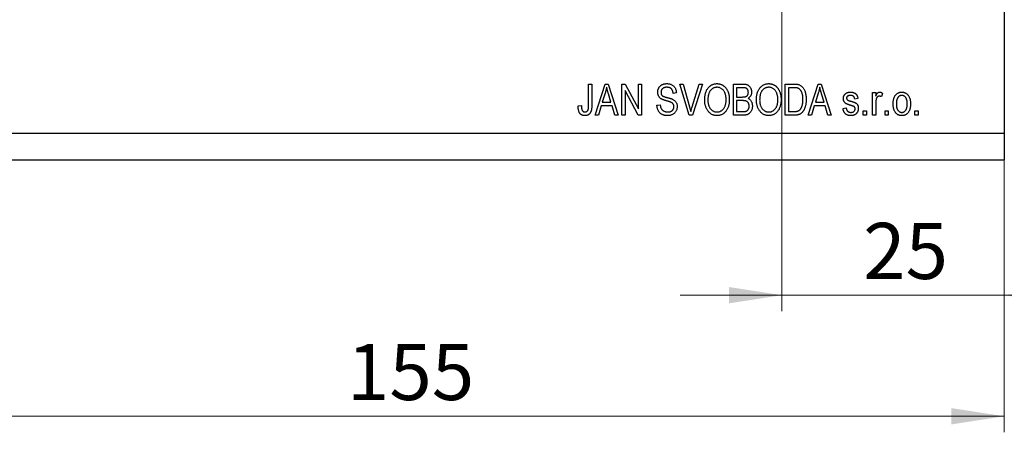
# Model space of a CAD drawing. Units: millimetres. Extents: x 15 to 422, y 5 to 292.
# Drawn here: x 281 to 342, y 180 to 206 of the extents above; entities that cross this region are included whole.
import ezdxf

# ---------------------------------------------------------------- set-up
doc = ezdxf.new("R2010")
doc.units = ezdxf.units.MM
doc.styles.add('SLDTEXTSTYLE0', font='TXT', dxfattribs={"width": 0.75})
doc.dimstyles.new('SLDDIMSTYLE0', dxfattribs={"dimtxt": 3.5, "dimasz": 3.302, "dimexe": 0, "dimexo": 0.0625, "dimgap": 0.875, "dimtad": 1, "dimdec": 0, "dimlfac": 1.8, "dimrnd": 1e-09, "dimzin": 12, "dimdsep": 46, "dimtxsty": 'SLDTEXTSTYLE0', "dimsah": 1, "dimcen": 0.09, "dimadec": 0, "dimazin": 3, "dimtfac": 1, "dimtdec": 0, "dimtofl": 0, "dimtmove": 0, "dimatfit": 3, "dimfxl": 1, "dimfrac": 2, "dimtolj": 1, "dimtzin": 12, "dimarcsym": 0})
doc.dimstyles.new('SLDDIMSTYLE3', dxfattribs={"dimtxt": 3.5, "dimasz": 3.302, "dimexe": 0, "dimexo": 0.0625, "dimgap": 0.875, "dimtad": 1, "dimdec": 0, "dimlfac": 1.8, "dimrnd": 1e-09, "dimzin": 12, "dimdsep": 46, "dimtxsty": 'SLDTEXTSTYLE0', "dimsah": 1, "dimcen": 0.09, "dimadec": 0, "dimazin": 3, "dimtfac": 1, "dimtdec": 0, "dimtmove": 0, "dimatfit": 0, "dimfxl": 1, "dimfrac": 2, "dimtolj": 1, "dimtzin": 12, "dimarcsym": 0})

# ---------------------------------------------------------------- blocks, each defined once
blk = doc.blocks.new('_D_7')
at = {"color": 7, "linetype": 'Continuous', "lineweight": 0}
for p, q in [((342.051, 236.256), (342.051, 187.807)), ((328.162, 217.089), (328.162, 187.807)), ((328.162, 188.807), (321.812, 188.807)), ((328.162, 188.807), (342.051, 188.807)), ((342.051, 188.807), (348.401, 188.807))]:
    blk.add_line(p, q, dxfattribs=at)
at = {"color": 7, "linetype": 'Continuous', "lineweight": 18}
for points in [[(328.162, 188.807), (324.86, 189.315), (324.86, 188.299)], [(342.051, 188.807), (345.353, 188.299), (345.353, 189.315)]]:
    blk.add_solid(points, dxfattribs=at)
at = {"color": 7, "linetype": 'Continuous', "lineweight": 18, "insert": (333.236, 193.319), "char_height": 3.5, "attachment_point": 1, "style": 'SLDTEXTSTYLE0'}
blk.add_mtext('25', dxfattribs=at)
blk = doc.blocks.new('_D_8')
at = {"color": 7, "linetype": 'Continuous', "lineweight": 0}
for p, q in [((342.051, 237.923), (342.051, 180.256)), ((255.94, 196.256), (255.94, 180.256)), ((255.94, 181.256), (342.051, 181.256))]:
    blk.add_line(p, q, dxfattribs=at)
at = {"color": 7, "linetype": 'Continuous', "lineweight": 18}
for points in [[(255.94, 181.256), (259.242, 180.748), (259.242, 181.764)], [(342.051, 181.256), (338.749, 181.764), (338.749, 180.748)]]:
    blk.add_solid(points, dxfattribs=at)
at = {"color": 7, "linetype": 'Continuous', "lineweight": 18, "insert": (300.999, 185.768), "char_height": 3.5, "attachment_point": 1, "style": 'SLDTEXTSTYLE0'}
blk.add_mtext('155', dxfattribs=at)

msp = doc.modelspace()

# ---------------------------------------------------------------- linework, layer by layer
at = {"color": 7, "linetype": 'Continuous', "lineweight": 25}
for p, q in [((342.051, 237.256), (342.051, 198.923)), ((316.092, 201.978), (316.294, 201.978)), ((316.092, 200.643), (316.092, 201.978)), ((316.294, 201.978), (316.294, 200.658)), ((316.496, 200.034), (317.117, 201.978)), ((317.117, 201.978), (317.314, 201.978)), ((317.314, 201.978), (317.935, 200.034)), ((318.162, 201.978), (318.377, 201.978)), ((318.162, 200.034), (318.162, 201.978)), ((318.377, 201.978), (319.198, 200.428)), ((319.198, 201.978), (319.4, 201.978)), ((319.198, 200.428), (319.198, 201.978)), ((319.4, 201.978), (319.4, 200.034)), ((321.793, 201.978), (322.001, 201.978)), ((322.374, 200.034), (321.793, 201.978)), ((322.001, 201.978), (322.39, 200.567)), ((322.553, 200.567), (322.985, 201.978)), ((323.195, 201.978), (322.583, 200.034)), ((322.985, 201.978), (323.195, 201.978)), ((325.132, 201.978), (325.735, 201.978)), ((325.132, 200.034), (325.132, 201.978)), ((325.665, 201.751), (325.334, 201.751)), ((325.334, 201.751), (325.334, 201.17)), ((328.364, 201.978), (328.912, 201.978)), ((328.364, 200.034), (328.364, 201.978)), ((328.566, 201.751), (328.566, 200.261)), ((328.908, 201.751), (328.566, 201.751)), ((329.804, 200.034), (330.425, 201.978)), ((330.425, 201.978), (330.622, 201.978)), ((330.622, 201.978), (331.243, 200.034)), ((317.125, 201.408), (316.942, 200.842)), ((317.488, 200.842), (317.326, 201.376)), ((319.183, 200.034), (318.364, 201.582)), ((318.364, 201.582), (318.364, 200.034)), ((321.571, 201.423), (321.369, 201.397)), ((325.334, 201.17), (325.691, 201.17)), ((330.433, 201.408), (330.25, 200.842)), ((330.796, 200.842), (330.634, 201.376)), ((332.91, 201.069), (332.708, 201.044)), ((333.819, 201.448), (334.021, 201.448)), ((333.819, 200.034), (333.819, 201.448)), ((334.021, 201.448), (334.021, 201.222)), ((334.45, 201.397), (334.374, 201.195)), ((315.435, 200.614), (315.637, 200.64)), ((316.876, 200.614), (316.706, 200.034)), ((317.555, 200.614), (316.876, 200.614)), ((316.942, 200.842), (317.488, 200.842)), ((317.725, 200.034), (317.555, 200.614)), ((320.359, 200.665), (320.561, 200.69)), ((325.706, 200.943), (325.334, 200.943)), ((325.334, 200.943), (325.334, 200.261)), ((330.184, 200.614), (330.014, 200.034)), ((330.863, 200.614), (330.184, 200.614)), ((330.25, 200.842), (330.796, 200.842)), ((331.033, 200.034), (330.863, 200.614)), ((331.975, 200.463), (332.177, 200.488)), ((334.021, 200.767), (334.021, 200.034)), ((316.706, 200.034), (316.496, 200.034)), ((317.935, 200.034), (317.725, 200.034)), ((318.364, 200.034), (318.162, 200.034)), ((319.4, 200.034), (319.183, 200.034)), ((322.583, 200.034), (322.374, 200.034)), ((325.73, 200.034), (325.132, 200.034)), ((325.334, 200.261), (325.735, 200.261)), ((328.938, 200.034), (328.364, 200.034)), ((328.566, 200.261), (328.913, 200.261)), ((330.014, 200.034), (329.804, 200.034)), ((331.243, 200.034), (331.033, 200.034)), ((333.238, 200.311), (333.44, 200.311)), ((333.238, 200.034), (333.238, 200.311)), ((333.44, 200.034), (333.238, 200.034)), ((333.44, 200.311), (333.44, 200.034)), ((334.021, 200.034), (333.819, 200.034)), ((334.602, 200.311), (334.804, 200.311)), ((334.602, 200.034), (334.602, 200.311)), ((334.804, 200.034), (334.602, 200.034)), ((334.804, 200.311), (334.804, 200.034)), ((336.47, 200.311), (336.672, 200.311)), ((336.47, 200.034), (336.47, 200.311)), ((336.672, 200.034), (336.47, 200.034)), ((336.672, 200.311), (336.672, 200.034)), ((255.94, 198.923), (342.051, 198.923)), ((342.051, 198.923), (342.051, 197.256)), ((255.94, 197.256), (342.051, 197.256))]:
    msp.add_line(p, q, dxfattribs=at)
for points, knots in [([(317.215, 201.776), (317.21, 201.745), (317.198, 201.683), (317.177, 201.591), (317.153, 201.499), (317.134, 201.438), (317.125, 201.408)], [0, 0, 0, 0, 0.248875, 0.49742, 0.747941, 1, 1, 1, 1]), ([(317.326, 201.376), (317.32, 201.396), (317.308, 201.435), (317.291, 201.492), (317.275, 201.546), (317.261, 201.598), (317.247, 201.646), (317.236, 201.692), (317.225, 201.735), (317.218, 201.762), (317.215, 201.776)], [0, 0, 0, 0, 0.151074, 0.29495, 0.430719, 0.55996, 0.681357, 0.794418, 0.901243, 1, 1, 1, 1]), ([(320.41, 201.471), (320.41, 201.49), (320.411, 201.527), (320.418, 201.582), (320.43, 201.635), (320.447, 201.684), (320.468, 201.731), (320.495, 201.775), (320.526, 201.816), (320.562, 201.855), (320.601, 201.89), (320.645, 201.92), (320.692, 201.946), (320.742, 201.967), (320.795, 201.983), (320.852, 201.995), (320.912, 202.002), (320.953, 202.003), (320.974, 202.003)], [0, 0, 0, 0, 0.065534, 0.128827, 0.189955, 0.249648, 0.308248, 0.366796, 0.425501, 0.485892, 0.546682, 0.606687, 0.667522, 0.729426, 0.793138, 0.859027, 0.927697, 1, 1, 1, 1]), ([(320.981, 201.776), (320.966, 201.776), (320.938, 201.776), (320.897, 201.771), (320.858, 201.765), (320.822, 201.755), (320.789, 201.743), (320.759, 201.728), (320.731, 201.71), (320.706, 201.69), (320.684, 201.668), (320.664, 201.644), (320.648, 201.618), (320.635, 201.591), (320.625, 201.562), (320.617, 201.531), (320.613, 201.499), (320.612, 201.477), (320.612, 201.466)], [0, 0, 0, 0, 0.080424, 0.155448, 0.227487, 0.294949, 0.359799, 0.42102, 0.481902, 0.540608, 0.598482, 0.655152, 0.710201, 0.765597, 0.821722, 0.879164, 0.938369, 1, 1, 1, 1]), ([(320.974, 202.003), (321.003, 202.003), (321.059, 202.001), (321.14, 201.988), (321.216, 201.966), (321.286, 201.935), (321.349, 201.896), (321.405, 201.849), (321.454, 201.794), (321.494, 201.732), (321.527, 201.663), (321.551, 201.588), (321.567, 201.507), (321.57, 201.451), (321.571, 201.423)], [0, 0, 0, 0, 0.091915, 0.17935, 0.26276, 0.343825, 0.423054, 0.500154, 0.577402, 0.656471, 0.73765, 0.820878, 0.907923, 1, 1, 1, 1]), ([(321.369, 201.397), (321.368, 201.413), (321.365, 201.443), (321.357, 201.487), (321.347, 201.527), (321.334, 201.565), (321.318, 201.599), (321.3, 201.63), (321.279, 201.658), (321.256, 201.683), (321.23, 201.705), (321.202, 201.724), (321.171, 201.74), (321.137, 201.753), (321.102, 201.764), (321.064, 201.771), (321.023, 201.775), (320.995, 201.776), (320.981, 201.776)], [0, 0, 0, 0, 0.076573, 0.149323, 0.217219, 0.282087, 0.343266, 0.402231, 0.458477, 0.514151, 0.569073, 0.624353, 0.681191, 0.739404, 0.79983, 0.862831, 0.929646, 1, 1, 1, 1]), ([(323.339, 200.98), (323.34, 201.02), (323.341, 201.098), (323.351, 201.211), (323.369, 201.316), (323.392, 201.415), (323.424, 201.507), (323.461, 201.591), (323.506, 201.669), (323.558, 201.738), (323.615, 201.801), (323.676, 201.855), (323.74, 201.901), (323.807, 201.938), (323.878, 201.968), (323.953, 201.988), (324.03, 202.001), (324.083, 202.003), (324.11, 202.003)], [0, 0, 0, 0, 0.083192, 0.162005, 0.236269, 0.306625, 0.373626, 0.437744, 0.499734, 0.560167, 0.618836, 0.675015, 0.729697, 0.783009, 0.835913, 0.889445, 0.943947, 1, 1, 1, 1]), ([(324.112, 201.776), (324.092, 201.775), (324.052, 201.774), (323.993, 201.765), (323.937, 201.75), (323.885, 201.728), (323.834, 201.701), (323.787, 201.667), (323.742, 201.627), (323.701, 201.581), (323.662, 201.529), (323.63, 201.469), (323.602, 201.404), (323.58, 201.331), (323.562, 201.252), (323.55, 201.166), (323.542, 201.074), (323.541, 201.01), (323.541, 200.977)], [0, 0, 0, 0, 0.054969, 0.108359, 0.160164, 0.211332, 0.262853, 0.314982, 0.369007, 0.424781, 0.482962, 0.543587, 0.607945, 0.675928, 0.749003, 0.827141, 0.910502, 1, 1, 1, 1]), ([(324.11, 202.003), (324.128, 202.003), (324.163, 202.002), (324.215, 201.996), (324.265, 201.988), (324.314, 201.974), (324.362, 201.958), (324.409, 201.937), (324.455, 201.913), (324.5, 201.885), (324.542, 201.854), (324.583, 201.819), (324.621, 201.781), (324.657, 201.74), (324.691, 201.695), (324.722, 201.647), (324.751, 201.595), (324.778, 201.541), (324.802, 201.483), (324.823, 201.423), (324.84, 201.359), (324.855, 201.293), (324.865, 201.225), (324.874, 201.154), (324.878, 201.08), (324.879, 201.029), (324.879, 201.004)], [0, 0, 0, 0, 0.037493, 0.074051, 0.110413, 0.146291, 0.182367, 0.218677, 0.255075, 0.292241, 0.329654, 0.367533, 0.405691, 0.44454, 0.484076, 0.524715, 0.566402, 0.609668, 0.653909, 0.699182, 0.745579, 0.793405, 0.842405, 0.893353, 0.945746, 1, 1, 1, 1]), ([(324.593, 201.449), (324.582, 201.473), (324.559, 201.521), (324.513, 201.584), (324.46, 201.641), (324.398, 201.688), (324.332, 201.727), (324.261, 201.756), (324.188, 201.773), (324.137, 201.775), (324.112, 201.776)], [0, 0, 0, 0, 0.129089, 0.2551, 0.379866, 0.506891, 0.632519, 0.754842, 0.876522, 1, 1, 1, 1]), ([(326.066, 201.457), (326.066, 201.474), (326.065, 201.506), (326.057, 201.551), (326.044, 201.593), (326.026, 201.629), (326.003, 201.661), (325.977, 201.688), (325.947, 201.71), (325.919, 201.723), (325.893, 201.731), (325.871, 201.736), (325.845, 201.741), (325.815, 201.744), (325.783, 201.748), (325.746, 201.749), (325.707, 201.751), (325.679, 201.751), (325.665, 201.751)], [0, 0, 0, 0, 0.085948, 0.164661, 0.239182, 0.309237, 0.376694, 0.440748, 0.503296, 0.566661, 0.601121, 0.640939, 0.686627, 0.737398, 0.794189, 0.856941, 0.92576, 1, 1, 1, 1]), ([(325.735, 201.978), (325.75, 201.978), (325.779, 201.978), (325.821, 201.975), (325.861, 201.971), (325.898, 201.965), (325.933, 201.957), (325.966, 201.947), (325.996, 201.936), (326.034, 201.919), (326.077, 201.892), (326.124, 201.852), (326.165, 201.804), (326.201, 201.75), (326.231, 201.69), (326.253, 201.626), (326.266, 201.558), (326.267, 201.513), (326.268, 201.489)], [0, 0, 0, 0, 0.05442, 0.106052, 0.154973, 0.201284, 0.245208, 0.286348, 0.325968, 0.363668, 0.436758, 0.511236, 0.587699, 0.668229, 0.750489, 0.832258, 0.914607, 1, 1, 1, 1]), ([(326.571, 200.98), (326.572, 201.02), (326.573, 201.098), (326.584, 201.211), (326.601, 201.316), (326.625, 201.415), (326.656, 201.507), (326.694, 201.591), (326.739, 201.669), (326.791, 201.738), (326.847, 201.801), (326.908, 201.855), (326.972, 201.901), (327.04, 201.938), (327.11, 201.968), (327.185, 201.988), (327.263, 202.001), (327.316, 202.003), (327.343, 202.003)], [0, 0, 0, 0, 0.083192, 0.162005, 0.236269, 0.306625, 0.373626, 0.437744, 0.499734, 0.560167, 0.618836, 0.675015, 0.729697, 0.783009, 0.835913, 0.889445, 0.943947, 1, 1, 1, 1]), ([(327.344, 201.776), (327.324, 201.775), (327.284, 201.774), (327.225, 201.765), (327.17, 201.75), (327.117, 201.728), (327.066, 201.701), (327.019, 201.667), (326.975, 201.627), (326.933, 201.581), (326.895, 201.529), (326.863, 201.469), (326.834, 201.404), (326.812, 201.331), (326.794, 201.252), (326.783, 201.166), (326.774, 201.074), (326.774, 201.01), (326.773, 200.977)], [0, 0, 0, 0, 0.054969, 0.108359, 0.160164, 0.211332, 0.262853, 0.314982, 0.369007, 0.424781, 0.482962, 0.543587, 0.607945, 0.675928, 0.749003, 0.827141, 0.910502, 1, 1, 1, 1]), ([(327.343, 202.003), (327.36, 202.003), (327.395, 202.002), (327.447, 201.996), (327.497, 201.988), (327.547, 201.974), (327.595, 201.958), (327.642, 201.937), (327.687, 201.913), (327.732, 201.885), (327.775, 201.854), (327.815, 201.819), (327.854, 201.781), (327.889, 201.74), (327.923, 201.695), (327.954, 201.647), (327.983, 201.595), (328.01, 201.541), (328.034, 201.483), (328.055, 201.423), (328.072, 201.359), (328.087, 201.293), (328.098, 201.225), (328.106, 201.154), (328.111, 201.08), (328.111, 201.029), (328.112, 201.004)], [0, 0, 0, 0, 0.0374927, 0.074051, 0.1104132, 0.1462906, 0.1823667, 0.2186773, 0.2550749, 0.2922409, 0.3296542, 0.3675328, 0.4056909, 0.4445404, 0.4840761, 0.5247147, 0.5664015, 0.6096676, 0.6539091, 0.6991821, 0.7455791, 0.7934049, 0.8424054, 0.8933528, 0.9457458, 1, 1, 1, 1]), ([(327.825, 201.449), (327.814, 201.473), (327.791, 201.521), (327.745, 201.584), (327.692, 201.641), (327.631, 201.688), (327.564, 201.727), (327.494, 201.756), (327.42, 201.773), (327.37, 201.775), (327.344, 201.776)], [0, 0, 0, 0, 0.129089, 0.2551, 0.379866, 0.506891, 0.632519, 0.754842, 0.876522, 1, 1, 1, 1]), ([(329.183, 201.712), (329.175, 201.715), (329.159, 201.722), (329.132, 201.73), (329.102, 201.736), (329.07, 201.742), (329.034, 201.745), (328.994, 201.749), (328.952, 201.75), (328.923, 201.751), (328.908, 201.751)], [0, 0, 0, 0, 0.089406, 0.188125, 0.296701, 0.415541, 0.544795, 0.685025, 0.837611, 1, 1, 1, 1]), ([(328.912, 201.978), (328.929, 201.978), (328.961, 201.978), (329.007, 201.976), (329.05, 201.973), (329.09, 201.969), (329.128, 201.964), (329.162, 201.959), (329.193, 201.951), (329.212, 201.945), (329.222, 201.942)], [0, 0, 0, 0, 0.157769, 0.306832, 0.444685, 0.574038, 0.693806, 0.805229, 0.906553, 1, 1, 1, 1]), ([(329.475, 201.019), (329.475, 201.043), (329.475, 201.09), (329.471, 201.159), (329.465, 201.223), (329.455, 201.283), (329.444, 201.339), (329.43, 201.392), (329.414, 201.44), (329.394, 201.485), (329.373, 201.525), (329.35, 201.563), (329.326, 201.596), (329.301, 201.627), (329.273, 201.653), (329.245, 201.677), (329.215, 201.697), (329.193, 201.707), (329.183, 201.712)], [0, 0, 0, 0, 0.091058, 0.177272, 0.258757, 0.33524, 0.407833, 0.475904, 0.540567, 0.601389, 0.659248, 0.713941, 0.765993, 0.816126, 0.863976, 0.910287, 0.955276, 1, 1, 1, 1]), ([(329.222, 201.942), (329.244, 201.933), (329.29, 201.916), (329.353, 201.878), (329.411, 201.83), (329.464, 201.773), (329.512, 201.706), (329.555, 201.632), (329.591, 201.55), (329.622, 201.46), (329.647, 201.361), (329.665, 201.254), (329.676, 201.138), (329.677, 201.058), (329.677, 201.016)], [0, 0, 0, 0, 0.06613, 0.132306, 0.200143, 0.270995, 0.345232, 0.422746, 0.504203, 0.590818, 0.683013, 0.781266, 0.886884, 1, 1, 1, 1]), ([(330.523, 201.776), (330.518, 201.745), (330.506, 201.683), (330.485, 201.591), (330.461, 201.499), (330.442, 201.438), (330.433, 201.408)], [0, 0, 0, 0, 0.248875, 0.49742, 0.747941, 1, 1, 1, 1]), ([(330.634, 201.376), (330.628, 201.396), (330.616, 201.435), (330.599, 201.492), (330.583, 201.546), (330.569, 201.598), (330.555, 201.646), (330.544, 201.692), (330.533, 201.735), (330.526, 201.762), (330.523, 201.776)], [0, 0, 0, 0, 0.151074, 0.29495, 0.430719, 0.55996, 0.681357, 0.794418, 0.901243, 1, 1, 1, 1]), ([(320.934, 200.936), (320.916, 200.942), (320.88, 200.952), (320.83, 200.967), (320.783, 200.983), (320.741, 200.999), (320.702, 201.015), (320.668, 201.032), (320.638, 201.048), (320.604, 201.07), (320.566, 201.101), (320.526, 201.142), (320.491, 201.187), (320.461, 201.236), (320.438, 201.29), (320.422, 201.347), (320.411, 201.408), (320.41, 201.449), (320.41, 201.471)], [0, 0, 0, 0, 0.069613, 0.134156, 0.194122, 0.24927, 0.300398, 0.34646, 0.388252, 0.425903, 0.496106, 0.565535, 0.634846, 0.704759, 0.775666, 0.847725, 0.922418, 1, 1, 1, 1]), ([(320.612, 201.466), (320.612, 201.446), (320.614, 201.408), (320.626, 201.354), (320.645, 201.307), (320.665, 201.281), (320.675, 201.269)], [0, 0, 0, 0, 0.283774, 0.539584, 0.775645, 1, 1, 1, 1]), ([(320.675, 201.269), (320.681, 201.263), (320.694, 201.25), (320.719, 201.233), (320.749, 201.216), (320.786, 201.2), (320.827, 201.184), (320.874, 201.169), (320.927, 201.153), (320.965, 201.144), (320.984, 201.139)], [0, 0, 0, 0, 0.075016, 0.16293, 0.264674, 0.38097, 0.512309, 0.658221, 0.820832, 1, 1, 1, 1]), ([(320.984, 201.139), (321.004, 201.135), (321.041, 201.126), (321.094, 201.112), (321.143, 201.099), (321.188, 201.086), (321.227, 201.073), (321.263, 201.062), (321.294, 201.051), (321.313, 201.043), (321.322, 201.039)], [0, 0, 0, 0, 0.169324, 0.325355, 0.468916, 0.600312, 0.718846, 0.824985, 0.918758, 1, 1, 1, 1]), ([(324.677, 201.01), (324.677, 201.03), (324.677, 201.07), (324.673, 201.129), (324.666, 201.186), (324.657, 201.242), (324.645, 201.296), (324.631, 201.349), (324.613, 201.4), (324.6, 201.433), (324.593, 201.449)], [0, 0, 0, 0, 0.134831, 0.265552, 0.394218, 0.519275, 0.64223, 0.762842, 0.882151, 1, 1, 1, 1]), ([(325.691, 201.17), (325.712, 201.17), (325.752, 201.17), (325.807, 201.174), (325.852, 201.179), (325.878, 201.185), (325.889, 201.189)], [0, 0, 0, 0, 0.3231091, 0.5974913, 0.8217859, 1, 1, 1, 1]), ([(325.889, 201.189), (325.903, 201.193), (325.929, 201.203), (325.965, 201.224), (325.996, 201.25), (326.021, 201.28), (326.042, 201.316), (326.056, 201.358), (326.065, 201.406), (326.066, 201.44), (326.066, 201.457)], [0, 0, 0, 0, 0.123212, 0.240699, 0.354261, 0.466954, 0.584282, 0.710552, 0.847809, 1, 1, 1, 1]), ([(326.268, 201.489), (326.268, 201.468), (326.266, 201.426), (326.255, 201.364), (326.238, 201.306), (326.213, 201.251), (326.182, 201.201), (326.144, 201.155), (326.101, 201.115), (326.068, 201.093), (326.051, 201.082)], [0, 0, 0, 0, 0.133379, 0.261925, 0.386749, 0.511436, 0.633636, 0.754358, 0.875769, 1, 1, 1, 1]), ([(326.051, 201.082), (326.071, 201.072), (326.111, 201.054), (326.164, 201.014), (326.21, 200.965), (326.249, 200.908), (326.281, 200.842), (326.303, 200.769), (326.317, 200.689), (326.318, 200.633), (326.319, 200.605)], [0, 0, 0, 0, 0.113496, 0.225999, 0.339269, 0.458403, 0.582829, 0.712887, 0.851211, 1, 1, 1, 1]), ([(327.91, 201.01), (327.91, 201.03), (327.909, 201.07), (327.905, 201.129), (327.898, 201.186), (327.89, 201.242), (327.877, 201.296), (327.863, 201.349), (327.846, 201.4), (327.832, 201.433), (327.825, 201.449)], [0, 0, 0, 0, 0.134831, 0.265552, 0.394218, 0.519275, 0.64223, 0.762842, 0.882151, 1, 1, 1, 1]), ([(332.001, 201.07), (332.001, 201.084), (332.002, 201.113), (332.007, 201.155), (332.016, 201.195), (332.029, 201.232), (332.047, 201.268), (332.067, 201.301), (332.091, 201.333), (332.119, 201.362), (332.15, 201.388), (332.184, 201.411), (332.222, 201.43), (332.262, 201.446), (332.304, 201.458), (332.35, 201.466), (332.398, 201.472), (332.432, 201.473), (332.449, 201.473)], [0, 0, 0, 0, 0.064436, 0.125867, 0.185938, 0.24426, 0.301581, 0.35857, 0.416451, 0.475923, 0.535995, 0.595828, 0.657302, 0.7203, 0.78546, 0.85336, 0.924575, 1, 1, 1, 1]), ([(332.496, 200.636), (332.478, 200.642), (332.442, 200.652), (332.392, 200.669), (332.346, 200.684), (332.304, 200.699), (332.267, 200.714), (332.234, 200.727), (332.206, 200.74), (332.175, 200.756), (332.14, 200.779), (332.104, 200.81), (332.073, 200.845), (332.047, 200.883), (332.026, 200.926), (332.011, 200.971), (332.003, 201.02), (332.001, 201.053), (332.001, 201.07)], [0, 0, 0, 0, 0.080348, 0.154086, 0.221746, 0.283008, 0.338429, 0.387637, 0.431089, 0.468395, 0.535347, 0.601101, 0.665615, 0.730436, 0.795703, 0.861629, 0.92964, 1, 1, 1, 1]), ([(332.456, 201.271), (332.436, 201.27), (332.398, 201.269), (332.346, 201.26), (332.301, 201.246), (332.265, 201.224), (332.237, 201.198), (332.217, 201.168), (332.205, 201.134), (332.203, 201.11), (332.203, 201.098)], [0, 0, 0, 0, 0.1744475, 0.3268824, 0.4613472, 0.581638, 0.6910706, 0.7927893, 0.8939382, 1, 1, 1, 1]), ([(332.203, 201.098), (332.203, 201.086), (332.205, 201.063), (332.218, 201.031), (332.238, 201.002), (332.257, 200.988), (332.267, 200.981)], [0, 0, 0, 0, 0.253335, 0.496023, 0.737057, 1, 1, 1, 1]), ([(332.449, 201.473), (332.47, 201.472), (332.512, 201.471), (332.573, 201.463), (332.629, 201.447), (332.682, 201.427), (332.729, 201.401), (332.771, 201.371), (332.807, 201.337), (332.838, 201.298), (332.862, 201.252), (332.883, 201.199), (332.899, 201.137), (332.906, 201.092), (332.91, 201.069)], [0, 0, 0, 0, 0.094098, 0.183224, 0.267982, 0.350533, 0.429223, 0.50396, 0.575737, 0.645979, 0.719792, 0.80267, 0.895821, 1, 1, 1, 1]), ([(332.708, 201.044), (332.705, 201.062), (332.7, 201.096), (332.684, 201.143), (332.661, 201.182), (332.633, 201.216), (332.597, 201.241), (332.555, 201.259), (332.508, 201.269), (332.474, 201.27), (332.456, 201.271)], [0, 0, 0, 0, 0.14289, 0.271578, 0.390469, 0.502571, 0.615208, 0.73219, 0.859187, 1, 1, 1, 1]), ([(334.021, 201.222), (334.026, 201.234), (334.036, 201.258), (334.052, 201.291), (334.067, 201.321), (334.082, 201.348), (334.096, 201.371), (334.111, 201.392), (334.124, 201.409), (334.142, 201.427), (334.165, 201.446), (334.195, 201.462), (334.227, 201.471), (334.249, 201.472), (334.26, 201.473)], [0, 0, 0, 0, 0.107464, 0.207128, 0.29815, 0.381595, 0.457107, 0.523978, 0.584878, 0.637149, 0.732511, 0.823565, 0.910677, 1, 1, 1, 1]), ([(334.237, 201.22), (334.227, 201.22), (334.208, 201.219), (334.179, 201.21), (334.152, 201.197), (334.126, 201.177), (334.103, 201.153), (334.084, 201.125), (334.068, 201.092), (334.06, 201.068), (334.057, 201.056)], [0, 0, 0, 0, 0.112848, 0.223771, 0.33901, 0.460958, 0.585978, 0.716454, 0.853137, 1, 1, 1, 1]), ([(334.374, 201.195), (334.363, 201.199), (334.34, 201.207), (334.305, 201.215), (334.271, 201.22), (334.249, 201.22), (334.237, 201.22)], [0, 0, 0, 0, 0.263191, 0.515011, 0.759958, 1, 1, 1, 1]), ([(334.26, 201.473), (334.275, 201.472), (334.308, 201.47), (334.356, 201.455), (334.404, 201.431), (334.434, 201.409), (334.45, 201.397)], [0, 0, 0, 0, 0.226109, 0.462956, 0.719978, 1, 1, 1, 1]), ([(335.107, 200.741), (335.107, 200.77), (335.108, 200.827), (335.115, 200.91), (335.127, 200.986), (335.143, 201.058), (335.165, 201.124), (335.192, 201.185), (335.223, 201.239), (335.259, 201.289), (335.299, 201.332), (335.341, 201.37), (335.386, 201.401), (335.434, 201.428), (335.484, 201.448), (335.537, 201.463), (335.592, 201.472), (335.63, 201.473), (335.65, 201.473)], [0, 0, 0, 0, 0.085788, 0.16646, 0.242011, 0.313466, 0.380716, 0.444949, 0.506099, 0.565248, 0.622677, 0.677703, 0.73126, 0.783927, 0.836201, 0.88929, 0.943789, 1, 1, 1, 1]), ([(335.644, 201.271), (335.633, 201.271), (335.61, 201.27), (335.577, 201.263), (335.545, 201.253), (335.515, 201.239), (335.485, 201.22), (335.458, 201.197), (335.431, 201.17), (335.406, 201.139), (335.383, 201.104), (335.363, 201.065), (335.346, 201.021), (335.332, 200.973), (335.322, 200.921), (335.314, 200.865), (335.309, 200.805), (335.309, 200.763), (335.309, 200.741)], [0, 0, 0, 0, 0.049208, 0.096939, 0.14444, 0.192437, 0.241939, 0.293272, 0.347178, 0.404151, 0.464138, 0.527023, 0.593715, 0.664842, 0.74037, 0.821268, 0.90793, 1, 1, 1, 1]), ([(335.991, 200.741), (335.99, 200.763), (335.99, 200.805), (335.985, 200.865), (335.978, 200.922), (335.966, 200.974), (335.953, 201.021), (335.935, 201.065), (335.916, 201.105), (335.892, 201.14), (335.866, 201.17), (335.839, 201.197), (335.81, 201.22), (335.78, 201.239), (335.748, 201.253), (335.715, 201.263), (335.68, 201.27), (335.656, 201.271), (335.644, 201.271)], [0, 0, 0, 0, 0.091482, 0.177065, 0.256957, 0.332205, 0.401911, 0.467978, 0.530577, 0.589659, 0.646279, 0.700302, 0.751512, 0.801343, 0.850264, 0.899299, 0.949177, 1, 1, 1, 1]), ([(335.65, 201.473), (335.669, 201.473), (335.706, 201.472), (335.76, 201.463), (335.813, 201.448), (335.863, 201.428), (335.91, 201.401), (335.955, 201.37), (335.998, 201.332), (336.038, 201.289), (336.075, 201.24), (336.106, 201.186), (336.133, 201.126), (336.155, 201.062), (336.172, 200.992), (336.184, 200.918), (336.191, 200.838), (336.192, 200.783), (336.193, 200.755)], [0, 0, 0, 0, 0.0562995, 0.1104844, 0.1640181, 0.2170998, 0.2702389, 0.3246247, 0.3805014, 0.4390827, 0.4992994, 0.5612524, 0.625211, 0.6923896, 0.7627612, 0.8371679, 0.9163986, 1, 1, 1, 1]), ([(315.551, 200.146), (315.541, 200.159), (315.522, 200.187), (315.499, 200.234), (315.479, 200.286), (315.463, 200.342), (315.45, 200.403), (315.441, 200.469), (315.436, 200.54), (315.435, 200.589), (315.435, 200.614)], [0, 0, 0, 0, 0.101049, 0.2071533, 0.3194649, 0.4391077, 0.5656092, 0.7011884, 0.8455299, 1, 1, 1, 1]), ([(315.637, 200.64), (315.638, 200.621), (315.639, 200.585), (315.644, 200.534), (315.649, 200.487), (315.656, 200.445), (315.665, 200.408), (315.676, 200.374), (315.687, 200.346), (315.702, 200.322), (315.717, 200.301), (315.734, 200.283), (315.752, 200.269), (315.772, 200.256), (315.793, 200.247), (315.815, 200.241), (315.839, 200.236), (315.855, 200.236), (315.863, 200.236)], [0, 0, 0, 0, 0.107356, 0.206568, 0.297686, 0.379579, 0.453909, 0.521006, 0.580321, 0.633144, 0.681967, 0.728224, 0.773116, 0.81721, 0.861145, 0.90565, 0.952037, 1, 1, 1, 1]), ([(316.294, 200.658), (316.293, 200.63), (316.292, 200.574), (316.287, 200.495), (316.278, 200.422), (316.266, 200.356), (316.25, 200.296), (316.23, 200.242), (316.207, 200.195), (316.18, 200.155), (316.149, 200.12), (316.116, 200.09), (316.079, 200.065), (316.04, 200.044), (315.998, 200.028), (315.953, 200.017), (315.904, 200.01), (315.871, 200.009), (315.854, 200.008)], [0, 0, 0, 0, 0.096267, 0.185189, 0.267052, 0.342554, 0.41163, 0.475185, 0.533627, 0.58738, 0.63838, 0.688094, 0.737571, 0.786939, 0.837114, 0.889045, 0.942988, 1, 1, 1, 1]), ([(316.065, 200.382), (316.069, 200.399), (316.078, 200.434), (316.086, 200.494), (316.091, 200.565), (316.091, 200.616), (316.092, 200.643)], [0, 0, 0, 0, 0.189938, 0.419075, 0.688821, 1, 1, 1, 1]), ([(321.009, 200.008), (320.985, 200.009), (320.939, 200.01), (320.871, 200.018), (320.806, 200.032), (320.746, 200.051), (320.688, 200.076), (320.635, 200.107), (320.585, 200.143), (320.54, 200.184), (320.499, 200.231), (320.463, 200.281), (320.432, 200.335), (320.407, 200.394), (320.387, 200.456), (320.372, 200.522), (320.362, 200.592), (320.36, 200.64), (320.359, 200.665)], [0, 0, 0, 0, 0.069062, 0.134766, 0.197611, 0.258528, 0.318127, 0.377058, 0.435686, 0.494734, 0.554091, 0.613333, 0.672924, 0.734066, 0.796299, 0.861241, 0.92897, 1, 1, 1, 1]), ([(320.561, 200.69), (320.564, 200.664), (320.57, 200.616), (320.585, 200.547), (320.605, 200.488), (320.631, 200.436), (320.663, 200.393), (320.7, 200.353), (320.744, 200.319), (320.792, 200.289), (320.846, 200.265), (320.903, 200.248), (320.964, 200.238), (321.006, 200.236), (321.027, 200.236)], [0, 0, 0, 0, 0.106713, 0.202383, 0.287988, 0.365132, 0.438155, 0.511442, 0.587093, 0.665986, 0.746839, 0.82888, 0.91253, 1, 1, 1, 1]), ([(321.42, 200.569), (321.419, 200.583), (321.419, 200.61), (321.411, 200.649), (321.399, 200.686), (321.382, 200.72), (321.361, 200.751), (321.334, 200.78), (321.302, 200.804), (321.272, 200.823), (321.243, 200.837), (321.215, 200.849), (321.182, 200.861), (321.143, 200.875), (321.099, 200.889), (321.049, 200.904), (320.994, 200.92), (320.954, 200.931), (320.934, 200.936)], [0, 0, 0, 0, 0.062827, 0.122373, 0.180384, 0.236489, 0.292629, 0.350398, 0.410193, 0.473423, 0.510212, 0.55528, 0.608473, 0.669857, 0.740038, 0.817917, 0.904812, 1, 1, 1, 1]), ([(321.622, 200.575), (321.621, 200.548), (321.619, 200.496), (321.604, 200.42), (321.58, 200.347), (321.545, 200.279), (321.503, 200.217), (321.454, 200.161), (321.396, 200.114), (321.332, 200.076), (321.261, 200.045), (321.183, 200.024), (321.099, 200.011), (321.04, 200.009), (321.009, 200.008)], [0, 0, 0, 0, 0.084273, 0.166517, 0.247388, 0.328837, 0.409098, 0.487727, 0.565708, 0.644985, 0.726558, 0.81207, 0.902729, 1, 1, 1, 1]), ([(321.027, 200.236), (321.042, 200.236), (321.071, 200.237), (321.114, 200.241), (321.155, 200.248), (321.192, 200.258), (321.227, 200.271), (321.259, 200.287), (321.29, 200.306), (321.317, 200.327), (321.341, 200.352), (321.362, 200.377), (321.38, 200.405), (321.395, 200.434), (321.406, 200.465), (321.414, 200.498), (321.419, 200.533), (321.42, 200.557), (321.42, 200.569)], [0, 0, 0, 0, 0.078125, 0.15183, 0.222152, 0.289023, 0.352598, 0.414842, 0.474935, 0.534843, 0.593414, 0.650787, 0.707286, 0.763458, 0.819724, 0.877852, 0.937479, 1, 1, 1, 1]), ([(321.322, 201.039), (321.346, 201.028), (321.391, 201.005), (321.453, 200.962), (321.505, 200.912), (321.548, 200.856), (321.581, 200.794), (321.605, 200.726), (321.619, 200.652), (321.621, 200.601), (321.622, 200.575)], [0, 0, 0, 0, 0.133785, 0.259385, 0.380822, 0.499531, 0.618358, 0.739896, 0.866296, 1, 1, 1, 1]), ([(322.39, 200.567), (322.397, 200.541), (322.411, 200.488), (322.431, 200.409), (322.45, 200.334), (322.462, 200.285), (322.468, 200.261)], [0, 0, 0, 0, 0.264695, 0.519678, 0.765279, 1, 1, 1, 1]), ([(322.468, 200.261), (322.481, 200.311), (322.507, 200.414), (322.538, 200.516), (322.553, 200.567)], [0, 0, 0, 0, 0.4899114, 1, 1, 1, 1]), ([(323.536, 200.313), (323.52, 200.337), (323.489, 200.383), (323.449, 200.458), (323.415, 200.537), (323.387, 200.619), (323.365, 200.704), (323.35, 200.793), (323.341, 200.885), (323.34, 200.948), (323.339, 200.98)], [0, 0, 0, 0, 0.119867, 0.239024, 0.359553, 0.481559, 0.605468, 0.732968, 0.86425, 1, 1, 1, 1]), ([(323.541, 200.977), (323.542, 200.948), (323.543, 200.893), (323.55, 200.812), (323.563, 200.736), (323.581, 200.665), (323.604, 200.599), (323.632, 200.537), (323.666, 200.481), (323.705, 200.43), (323.747, 200.384), (323.792, 200.344), (323.839, 200.311), (323.888, 200.283), (323.94, 200.262), (323.994, 200.247), (324.05, 200.237), (324.088, 200.236), (324.108, 200.236)], [0, 0, 0, 0, 0.082017, 0.159413, 0.233007, 0.303189, 0.369972, 0.434191, 0.496709, 0.558209, 0.618081, 0.675083, 0.730108, 0.783898, 0.837076, 0.890419, 0.944387, 1, 1, 1, 1]), ([(324.108, 200.236), (324.127, 200.236), (324.166, 200.238), (324.224, 200.247), (324.279, 200.262), (324.331, 200.284), (324.381, 200.312), (324.428, 200.346), (324.473, 200.386), (324.515, 200.432), (324.553, 200.484), (324.587, 200.542), (324.615, 200.606), (324.638, 200.676), (324.656, 200.751), (324.668, 200.832), (324.676, 200.919), (324.677, 200.979), (324.677, 201.01)], [0, 0, 0, 0, 0.054923, 0.108603, 0.161037, 0.212985, 0.265687, 0.319158, 0.374573, 0.432544, 0.492438, 0.554208, 0.618546, 0.686302, 0.757779, 0.833642, 0.914413, 1, 1, 1, 1]), ([(324.879, 201.004), (324.879, 200.969), (324.878, 200.901), (324.869, 200.801), (324.852, 200.706), (324.832, 200.615), (324.803, 200.53), (324.769, 200.45), (324.73, 200.375), (324.697, 200.328), (324.681, 200.305)], [0, 0, 0, 0, 0.141691, 0.277461, 0.407496, 0.532719, 0.653726, 0.77106, 0.88631, 1, 1, 1, 1]), ([(326.117, 200.603), (326.116, 200.621), (326.115, 200.656), (326.106, 200.706), (326.093, 200.752), (326.072, 200.793), (326.047, 200.83), (326.019, 200.861), (325.985, 200.887), (325.955, 200.905), (325.927, 200.916), (325.904, 200.923), (325.877, 200.929), (325.848, 200.934), (325.817, 200.938), (325.782, 200.94), (325.745, 200.943), (325.72, 200.943), (325.706, 200.943)], [0, 0, 0, 0, 0.088178, 0.170396, 0.247855, 0.322312, 0.393986, 0.462693, 0.530459, 0.59895, 0.634998, 0.674841, 0.718975, 0.766637, 0.818461, 0.874566, 0.935074, 1, 1, 1, 1]), ([(326.319, 200.605), (326.318, 200.576), (326.317, 200.519), (326.303, 200.437), (326.28, 200.361), (326.249, 200.291), (326.211, 200.228), (326.166, 200.174), (326.115, 200.129), (326.067, 200.099), (326.026, 200.08), (325.992, 200.067), (325.955, 200.057), (325.915, 200.048), (325.873, 200.042), (325.828, 200.037), (325.78, 200.034), (325.747, 200.034), (325.73, 200.034)], [0, 0, 0, 0, 0.092717, 0.180183, 0.264484, 0.346455, 0.425071, 0.499228, 0.571412, 0.642309, 0.678851, 0.717474, 0.75812, 0.800807, 0.846825, 0.895075, 0.946116, 1, 1, 1, 1]), ([(325.931, 200.285), (325.945, 200.292), (325.974, 200.304), (326.011, 200.331), (326.044, 200.363), (326.07, 200.401), (326.091, 200.444), (326.106, 200.493), (326.115, 200.546), (326.116, 200.584), (326.117, 200.603)], [0, 0, 0, 0, 0.121041, 0.236157, 0.35026, 0.466772, 0.588248, 0.715361, 0.85245, 1, 1, 1, 1]), ([(326.768, 200.313), (326.752, 200.337), (326.721, 200.383), (326.681, 200.458), (326.647, 200.537), (326.62, 200.619), (326.598, 200.704), (326.582, 200.793), (326.573, 200.885), (326.572, 200.948), (326.571, 200.98)], [0, 0, 0, 0, 0.119867, 0.239024, 0.359553, 0.481559, 0.605468, 0.732968, 0.86425, 1, 1, 1, 1]), ([(326.773, 200.977), (326.774, 200.948), (326.775, 200.893), (326.782, 200.812), (326.795, 200.736), (326.814, 200.665), (326.836, 200.599), (326.865, 200.537), (326.898, 200.481), (326.937, 200.43), (326.98, 200.384), (327.024, 200.344), (327.072, 200.311), (327.121, 200.283), (327.172, 200.262), (327.226, 200.247), (327.282, 200.237), (327.321, 200.236), (327.34, 200.236)], [0, 0, 0, 0, 0.0820167, 0.1594134, 0.233007, 0.3031892, 0.3699717, 0.434191, 0.496709, 0.5582086, 0.618081, 0.6750828, 0.7301076, 0.7838984, 0.8370755, 0.8904188, 0.944387, 1, 1, 1, 1]), ([(327.34, 200.236), (327.36, 200.236), (327.399, 200.238), (327.456, 200.247), (327.511, 200.262), (327.563, 200.284), (327.613, 200.312), (327.66, 200.346), (327.705, 200.386), (327.747, 200.432), (327.786, 200.484), (327.819, 200.542), (327.847, 200.606), (327.87, 200.676), (327.888, 200.751), (327.9, 200.832), (327.909, 200.919), (327.909, 200.979), (327.91, 201.01)], [0, 0, 0, 0, 0.054923, 0.108603, 0.161037, 0.212985, 0.265687, 0.319158, 0.374573, 0.432544, 0.492438, 0.554208, 0.618546, 0.686302, 0.757779, 0.833642, 0.914413, 1, 1, 1, 1]), ([(328.112, 201.004), (328.111, 200.969), (328.11, 200.901), (328.101, 200.801), (328.085, 200.706), (328.064, 200.615), (328.036, 200.53), (328.002, 200.45), (327.962, 200.375), (327.93, 200.328), (327.914, 200.305)], [0, 0, 0, 0, 0.141691, 0.277461, 0.407496, 0.532719, 0.653726, 0.77106, 0.88631, 1, 1, 1, 1]), ([(328.913, 200.261), (328.93, 200.261), (328.963, 200.262), (329.011, 200.265), (329.055, 200.27), (329.097, 200.277), (329.135, 200.286), (329.17, 200.298), (329.202, 200.311), (329.232, 200.327), (329.258, 200.346), (329.283, 200.366), (329.306, 200.39), (329.328, 200.416), (329.348, 200.444), (329.367, 200.475), (329.383, 200.509), (329.393, 200.532), (329.398, 200.544)], [0, 0, 0, 0, 0.083876, 0.1627, 0.236637, 0.305998, 0.370799, 0.431234, 0.488336, 0.542444, 0.595272, 0.648372, 0.702151, 0.757996, 0.81482, 0.874015, 0.935644, 1, 1, 1, 1]), ([(329.677, 201.016), (329.677, 200.99), (329.676, 200.936), (329.672, 200.859), (329.665, 200.784), (329.654, 200.712), (329.64, 200.643), (329.624, 200.578), (329.604, 200.515), (329.582, 200.456), (329.557, 200.401), (329.53, 200.35), (329.502, 200.302), (329.472, 200.259), (329.44, 200.221), (329.406, 200.186), (329.371, 200.155), (329.333, 200.129), (329.294, 200.106), (329.251, 200.087), (329.206, 200.07), (329.158, 200.057), (329.107, 200.046), (329.053, 200.039), (328.996, 200.035), (328.957, 200.034), (328.938, 200.034)], [0, 0, 0, 0, 0.057755, 0.113614, 0.16712, 0.218946, 0.268664, 0.316897, 0.363577, 0.408777, 0.452021, 0.493346, 0.532766, 0.569964, 0.605778, 0.64024, 0.67339, 0.705743, 0.737921, 0.771071, 0.805292, 0.840967, 0.878091, 0.916771, 0.957451, 1, 1, 1, 1]), ([(329.398, 200.544), (329.404, 200.561), (329.417, 200.595), (329.433, 200.649), (329.445, 200.705), (329.457, 200.763), (329.465, 200.823), (329.471, 200.887), (329.475, 200.952), (329.475, 200.997), (329.475, 201.019)], [0, 0, 0, 0, 0.111646, 0.226426, 0.344474, 0.466462, 0.593163, 0.724245, 0.859766, 1, 1, 1, 1]), ([(332.457, 200.008), (332.44, 200.009), (332.407, 200.01), (332.359, 200.015), (332.314, 200.024), (332.271, 200.036), (332.232, 200.052), (332.194, 200.072), (332.16, 200.095), (332.128, 200.122), (332.099, 200.152), (332.073, 200.186), (332.05, 200.224), (332.029, 200.264), (332.012, 200.309), (331.997, 200.357), (331.984, 200.409), (331.978, 200.445), (331.975, 200.463)], [0, 0, 0, 0, 0.068598, 0.133768, 0.196572, 0.256229, 0.314602, 0.370895, 0.427188, 0.483069, 0.539889, 0.597519, 0.657405, 0.719194, 0.784329, 0.852247, 0.924462, 1, 1, 1, 1]), ([(332.177, 200.488), (332.181, 200.466), (332.187, 200.424), (332.207, 200.366), (332.233, 200.317), (332.268, 200.277), (332.31, 200.247), (332.358, 200.225), (332.413, 200.213), (332.451, 200.211), (332.471, 200.21)], [0, 0, 0, 0, 0.14866, 0.28179, 0.404034, 0.51815, 0.630888, 0.74606, 0.86749, 1, 1, 1, 1]), ([(332.267, 200.981), (332.27, 200.978), (332.28, 200.973), (332.296, 200.965), (332.318, 200.957), (332.344, 200.947), (332.374, 200.936), (332.41, 200.925), (332.45, 200.912), (332.478, 200.904), (332.493, 200.9)], [0, 0, 0, 0, 0.056472, 0.132657, 0.228152, 0.343167, 0.4768, 0.631658, 0.805172, 1, 1, 1, 1]), ([(332.935, 200.464), (332.935, 200.448), (332.934, 200.415), (332.928, 200.368), (332.917, 200.323), (332.904, 200.28), (332.885, 200.24), (332.863, 200.202), (332.837, 200.166), (332.807, 200.134), (332.774, 200.104), (332.737, 200.078), (332.698, 200.057), (332.655, 200.039), (332.61, 200.025), (332.562, 200.015), (332.51, 200.009), (332.475, 200.009), (332.457, 200.008)], [0, 0, 0, 0, 0.066737, 0.130739, 0.192622, 0.252706, 0.311442, 0.370262, 0.428902, 0.488462, 0.548455, 0.608072, 0.667754, 0.729187, 0.792805, 0.858714, 0.927446, 1, 1, 1, 1]), ([(332.493, 200.9), (332.513, 200.894), (332.55, 200.883), (332.602, 200.866), (332.649, 200.85), (332.691, 200.834), (332.726, 200.82), (332.756, 200.806), (332.781, 200.794), (332.806, 200.777), (332.831, 200.755), (332.858, 200.726), (332.881, 200.692), (332.901, 200.654), (332.916, 200.612), (332.928, 200.566), (332.933, 200.517), (332.934, 200.482), (332.935, 200.464)], [0, 0, 0, 0, 0.088802, 0.1690438, 0.2412984, 0.3055988, 0.3614603, 0.4094934, 0.4495465, 0.4818679, 0.5389057, 0.5962116, 0.6552845, 0.7171584, 0.7819972, 0.8500813, 0.9224248, 1, 1, 1, 1]), ([(332.687, 200.558), (332.684, 200.561), (332.676, 200.567), (332.662, 200.575), (332.644, 200.584), (332.622, 200.594), (332.596, 200.603), (332.566, 200.614), (332.533, 200.625), (332.509, 200.632), (332.496, 200.636)], [0, 0, 0, 0, 0.061004, 0.141395, 0.237691, 0.352034, 0.486513, 0.638401, 0.810736, 1, 1, 1, 1]), ([(332.733, 200.43), (332.732, 200.443), (332.732, 200.468), (332.723, 200.503), (332.708, 200.533), (332.694, 200.55), (332.687, 200.558)], [0, 0, 0, 0, 0.280002, 0.533179, 0.769121, 1, 1, 1, 1]), ([(334.057, 201.056), (334.051, 201.033), (334.04, 200.986), (334.029, 200.915), (334.022, 200.842), (334.021, 200.792), (334.021, 200.767)], [0, 0, 0, 0, 0.242734, 0.489053, 0.741607, 1, 1, 1, 1]), ([(335.65, 200.008), (335.631, 200.009), (335.593, 200.01), (335.538, 200.019), (335.486, 200.033), (335.436, 200.054), (335.388, 200.08), (335.343, 200.112), (335.3, 200.15), (335.261, 200.194), (335.224, 200.243), (335.192, 200.298), (335.166, 200.358), (335.144, 200.424), (335.127, 200.496), (335.116, 200.573), (335.108, 200.655), (335.107, 200.711), (335.107, 200.741)], [0, 0, 0, 0, 0.0555166, 0.1097085, 0.1624978, 0.2149871, 0.2677243, 0.3210391, 0.3766823, 0.4341879, 0.4936446, 0.5554023, 0.619368, 0.6871951, 0.7584593, 0.8340522, 0.9144817, 1, 1, 1, 1]), ([(335.309, 200.741), (335.309, 200.72), (335.309, 200.678), (335.314, 200.617), (335.321, 200.56), (335.333, 200.508), (335.346, 200.46), (335.364, 200.416), (335.384, 200.377), (335.407, 200.341), (335.433, 200.311), (335.46, 200.284), (335.489, 200.261), (335.519, 200.243), (335.551, 200.228), (335.584, 200.218), (335.619, 200.211), (335.643, 200.211), (335.655, 200.21)], [0, 0, 0, 0, 0.091829, 0.17777, 0.25803, 0.333106, 0.403186, 0.469619, 0.531579, 0.590989, 0.647479, 0.700989, 0.752082, 0.801798, 0.850607, 0.89953, 0.949294, 1, 1, 1, 1]), ([(336.193, 200.755), (336.192, 200.725), (336.191, 200.666), (336.184, 200.58), (336.172, 200.501), (336.156, 200.427), (336.134, 200.36), (336.108, 200.298), (336.077, 200.242), (336.041, 200.193), (336.001, 200.149), (335.959, 200.112), (335.914, 200.08), (335.866, 200.053), (335.815, 200.033), (335.763, 200.019), (335.707, 200.01), (335.669, 200.009), (335.65, 200.008)], [0, 0, 0, 0, 0.088003, 0.170193, 0.247313, 0.319619, 0.387372, 0.451254, 0.51221, 0.57084, 0.627211, 0.68147, 0.73428, 0.786212, 0.838108, 0.890456, 0.944195, 1, 1, 1, 1]), ([(335.655, 200.21), (335.666, 200.211), (335.689, 200.211), (335.721, 200.218), (335.753, 200.228), (335.783, 200.243), (335.813, 200.262), (335.841, 200.284), (335.867, 200.312), (335.892, 200.343), (335.916, 200.378), (335.936, 200.418), (335.953, 200.462), (335.966, 200.51), (335.978, 200.562), (335.985, 200.618), (335.99, 200.678), (335.99, 200.72), (335.991, 200.741)], [0, 0, 0, 0, 0.0485861, 0.0962602, 0.1431675, 0.1913493, 0.2403169, 0.291669, 0.3455099, 0.4028526, 0.4630769, 0.5263885, 0.5935262, 0.6645681, 0.7401213, 0.8214825, 0.9080399, 1, 1, 1, 1]), ([(315.854, 200.008), (315.838, 200.009), (315.806, 200.009), (315.76, 200.016), (315.716, 200.027), (315.676, 200.042), (315.64, 200.061), (315.607, 200.085), (315.576, 200.113), (315.559, 200.135), (315.551, 200.146)], [0, 0, 0, 0, 0.1422756, 0.2767365, 0.4044483, 0.5261123, 0.6446587, 0.7620593, 0.8795701, 1, 1, 1, 1]), ([(315.863, 200.236), (315.875, 200.236), (315.898, 200.237), (315.932, 200.245), (315.963, 200.258), (315.991, 200.276), (316.016, 200.298), (316.037, 200.324), (316.054, 200.352), (316.062, 200.372), (316.065, 200.382)], [0, 0, 0, 0, 0.131875, 0.257653, 0.382761, 0.508972, 0.634593, 0.757341, 0.877929, 1, 1, 1, 1]), ([(324.109, 200.008), (324.08, 200.009), (324.023, 200.011), (323.94, 200.026), (323.861, 200.05), (323.787, 200.083), (323.717, 200.127), (323.651, 200.18), (323.59, 200.242), (323.554, 200.289), (323.536, 200.313)], [0, 0, 0, 0, 0.128464, 0.252118, 0.373476, 0.493004, 0.613709, 0.737277, 0.865504, 1, 1, 1, 1]), ([(324.681, 200.305), (324.663, 200.282), (324.627, 200.236), (324.565, 200.175), (324.5, 200.124), (324.43, 200.081), (324.356, 200.049), (324.277, 200.025), (324.195, 200.011), (324.138, 200.009), (324.109, 200.008)], [0, 0, 0, 0, 0.133765, 0.261459, 0.385485, 0.505837, 0.625946, 0.746913, 0.870985, 1, 1, 1, 1]), ([(325.735, 200.261), (325.755, 200.261), (325.794, 200.262), (325.847, 200.266), (325.892, 200.273), (325.919, 200.281), (325.931, 200.285)], [0, 0, 0, 0, 0.312794, 0.58273, 0.810948, 1, 1, 1, 1]), ([(327.342, 200.008), (327.313, 200.009), (327.256, 200.011), (327.172, 200.026), (327.094, 200.05), (327.019, 200.083), (326.949, 200.127), (326.884, 200.18), (326.822, 200.242), (326.786, 200.289), (326.768, 200.313)], [0, 0, 0, 0, 0.128464, 0.252118, 0.373476, 0.493004, 0.613709, 0.737277, 0.865504, 1, 1, 1, 1]), ([(327.914, 200.305), (327.895, 200.282), (327.859, 200.236), (327.798, 200.175), (327.732, 200.124), (327.662, 200.081), (327.588, 200.049), (327.51, 200.025), (327.427, 200.011), (327.37, 200.009), (327.342, 200.008)], [0, 0, 0, 0, 0.133765, 0.261459, 0.385485, 0.505837, 0.625946, 0.746913, 0.870985, 1, 1, 1, 1]), ([(332.471, 200.21), (332.491, 200.211), (332.528, 200.212), (332.581, 200.224), (332.627, 200.243), (332.665, 200.271), (332.695, 200.304), (332.718, 200.342), (332.731, 200.385), (332.732, 200.414), (332.733, 200.43)], [0, 0, 0, 0, 0.15427, 0.291956, 0.41929, 0.539779, 0.656024, 0.767785, 0.880428, 1, 1, 1, 1])]:
    msp.add_open_spline(points, degree=3, knots=knots, dxfattribs=at)

# ---------------------------------------------------------------- dimensions: what is measured, and where the dimension line sits
at = {"color": 7, "linetype": 'Continuous', "lineweight": 18}
for base, p1, p2, dimstyle, picture, middle in [((342.051, 181.256), (255.94, 197.256), (342.051, 238.923), 'SLDDIMSTYLE0', '_D_8', (304.878, 181.256)), ((342.051, 188.807), (328.162, 218.089), (342.051, 237.256), 'SLDDIMSTYLE3', '_D_7', (335.822, 188.807))]:
    dim = msp.add_linear_dim(base=base, p1=p1, p2=p2, dimstyle=dimstyle, dxfattribs=at)
    dim.commit()
    dim.dimension.update_dxf_attribs({"geometry": picture, "text_midpoint": middle, "dimtype": 160})

doc.saveas('drawing.dxf')
